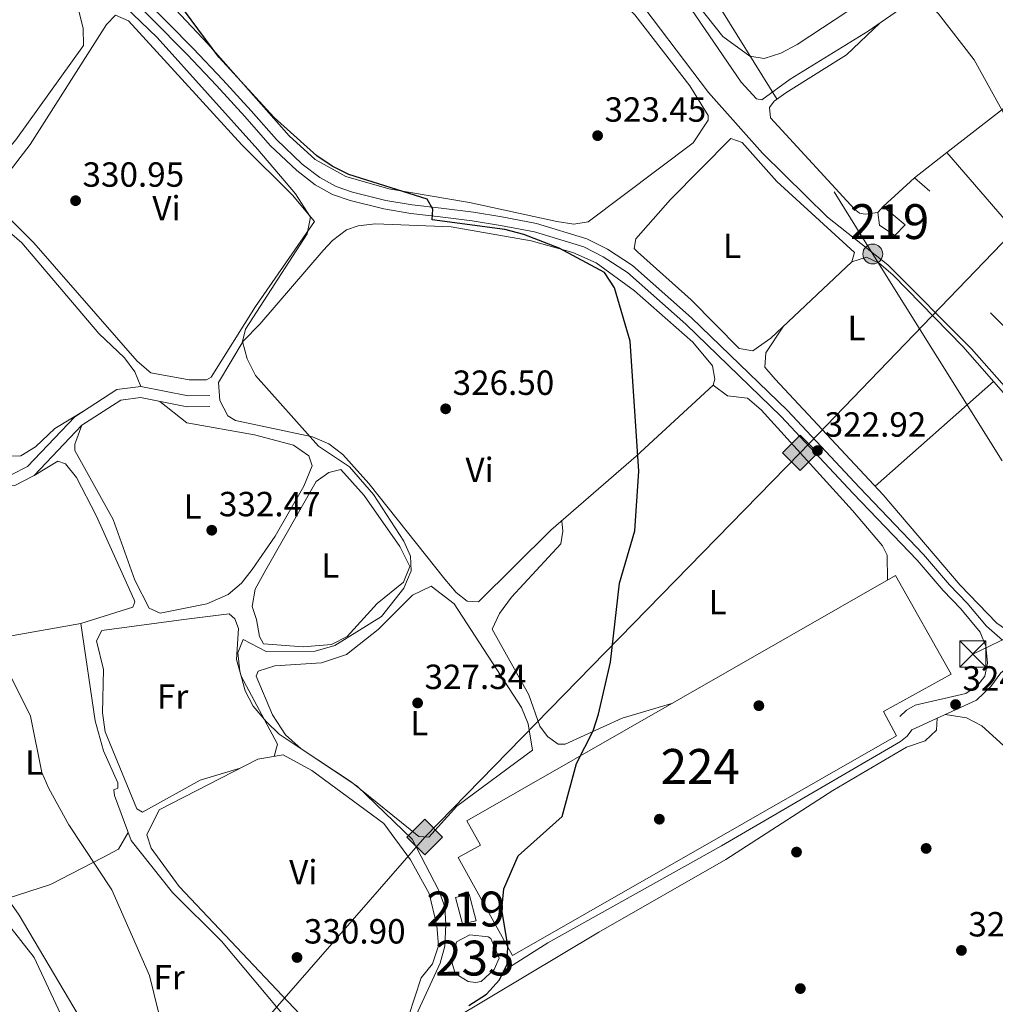
# Model space of a CAD drawing. Extents: x 580668 to 587589, y 692094 to 696803.
# Drawn here: x 585160 to 585440, y 693291 to 693573 of the extents above; entities that cross this region are included whole.
import ezdxf
from ezdxf.enums import TextEntityAlignment as Align

# ---------------------------------------------------------------- set-up
doc = ezdxf.new("R2010")
doc.units = 0
doc.header["$MEASUREMENT"] = 0
doc.linetypes.add('DGN Style 3', pattern=[108.812382, 77.72313, -31.089252])
doc.linetypes.add('DGN Style 7', pattern=[155.44626, 69.950817, -31.089252, 23.316939, -31.089252])
for name, color, linetype in [('Nivel 15', 7, 'Continuous'), ('Nivel 16', 7, 'Continuous'), ('Nivel 17', 7, 'Continuous'), ('Nivel 21', 7, 'Continuous'), ('Nivel 32', 7, 'Continuous'), ('Nivel 34', 7, 'Continuous'), ('Nivel 36', 7, 'Continuous'), ('Nivel 37', 7, 'Continuous'), ('Nivel 4', 7, 'Continuous'), ('Nivel 41', 7, 'Continuous'), ('Nivel 48', 7, 'Continuous'), ('Nivel 5', 7, 'Continuous'), ('Nivel 52', 7, 'Continuous'), ('Nivel 7', 7, 'Continuous')]:
    doc.layers.add(name, color=color, linetype=linetype)
doc.styles.add('Style-arial', font='arial.shx', dxfattribs={"bigfont": 'arialbig.shx'})
doc.styles.add('Style-arialn', font='arialn.shx', dxfattribs={"bigfont": 'arialnbig.shx'})

# ---------------------------------------------------------------- blocks, each defined once
blk = doc.blocks.new('5GASO')
at = {"layer": 'Nivel 34', "linetype": 'Continuous', "lineweight": 0}
for color, points in [(252, [(0, -5.090000000083819), (-5.089999999850988, 0), (0, 5.089999999850988), (0.2350000001024455, 2.5), (0.2340000001713634, 2.5), (-0.3159999998752028, 2.424999999813735), (-0.7859999998472631, 2.214999999850988), (-1.175999999977648, 1.854999999981374), (-1.480999999912456, 1.349999999860302), (-1.68099999986589, 0.7149999998509884), (-1.74599999981001, -0.0400000000372529), (-1.68099999986589, -0.7800000000279397), (-1.480999999912456, -1.420000000158325), (-1.165999999968335, -1.935000000055879), (-0.7559999998193234, -2.300000000046566), (-0.2659999998286366, -2.520000000018626), (0.2939999999944121, -2.595000000204891), (0.2950000001583248, -2.595000000204891)]), (252, [(0, -5.090000000083819), (0.2950000001583248, -2.595000000204891), (0.2939999999944121, -2.595000000204891), (0.7840000002179295, -2.540000000037253), (1.274000000208616, -2.370000000111759), (1.704000000143424, -2.120000000111759), (2.024000000208616, -1.830000000074506), (2.024000000208616, 0.1399999998975545), (0.2340000001713634, 0.1399999998975545), (0.2340000001713634, -0.7100000001955777), (1.269000000087544, -0.7100000001955777), (1.269000000087544, -1.330000000074506), (1.039000000106171, -1.5), (0.7790000000968575, -1.635000000009313), (0.5090000000782311, -1.720000000204891), (0.2490000000689179, -1.745000000111759), (-0.01099999994039536, -1.720000000204891), (-0.2409999999217689, -1.645000000018626), (-0.4459999999962747, -1.520000000018626), (-0.6209999998100102, -1.345000000204891), (-0.7859999998472631, -1.090000000083819), (-0.9009999998379499, -0.7750000001396984), (-0.9709999999031425, -0.4100000001490116), (-0.9909999999217689, 0.009999999776482582), (-0.9709999999031425, 0.3949999997857958), (-0.9109999998472631, 0.7299999999813735), (-0.8059999998658895, 1.014999999897555), (-0.6559999999590218, 1.244999999878928), (-0.4759999997913837, 1.419999999925494), (-0.2659999998286366, 1.549999999813735), (-0.0359999998472631, 1.625), (0.2240000001620501, 1.649999999906868), (0.549000000115484, 1.59499999997206), (0.8290000001434237, 1.429999999934807), (1.043999999994412, 1.164999999804422), (1.174000000115484, 0.7999999998137355), (1.929000000003725, 0.9899999999906868), (1.84900000016205, 1.339999999850988), (1.729000000050291, 1.644999999785796), (1.574000000022352, 1.899999999906868), (1.37900000018999, 2.114999999990687), (1.144000000087544, 2.284999999916181), (0.8790000001899898, 2.404999999795109), (0.5740000000223517, 2.474999999860302), (0.2340000001713634, 2.5), (0.2350000001024455, 2.5), (0, 5.089999999850988), (5.090000000083819, 0)]), (7, [(0.2950000001583248, -2.595000000204891), (-0.2649999998975545, -2.520000000018626), (-0.7549999998882413, -2.300000000046566), (-1.164999999804422, -1.935000000055879), (-1.479999999981374, -1.420000000158325), (-1.679999999934807, -0.7800000000279397), (-1.744999999878928, -0.0400000000372529), (-1.679999999934807, 0.7149999998509884), (-1.479999999981374, 1.349999999860302), (-1.174999999813735, 1.854999999981374), (-0.784999999916181, 2.214999999850988), (-0.3149999999441206, 2.424999999813735), (0.2350000001024455, 2.5), (0.5750000001862645, 2.474999999860302), (0.8800000001210719, 2.404999999795109), (1.145000000018626, 2.284999999916181), (1.380000000121072, 2.114999999990687), (1.575000000186265, 1.899999999906868), (1.730000000214204, 1.644999999785796), (1.850000000093132, 1.339999999850988), (1.930000000167638, 0.9899999999906868), (1.175000000046566, 0.7999999998137355), (1.045000000158325, 1.164999999804422), (0.8300000000745058, 1.429999999934807), (0.5500000000465661, 1.59499999997206), (0.2250000000931323, 1.649999999906868), (-0.03499999991618097, 1.625), (-0.2649999998975545, 1.549999999813735), (-0.4749999998603016, 1.419999999925494), (-0.654999999795109, 1.244999999878928), (-0.8049999999348074, 1.014999999897555), (-0.909999999916181, 0.7299999999813735), (-0.9699999999720603, 0.3949999997857958), (-0.9899999999906868, 0.009999999776482582), (-0.9699999999720603, -0.4100000001490116), (-0.8999999999068677, -0.7750000001396984), (-0.784999999916181, -1.090000000083819), (-0.6199999998789281, -1.345000000204891), (-0.4449999998323619, -1.520000000018626), (-0.2399999999906868, -1.645000000018626), (-0.01000000000931323, -1.720000000204891), (0.25, -1.745000000111759), (0.5100000000093132, -1.720000000204891), (0.7800000000279397, -1.635000000009313), (1.040000000037253, -1.5), (1.270000000018626, -1.330000000074506), (1.270000000018626, -0.7100000001955777), (0.2350000001024455, -0.7100000001955777), (0.2350000001024455, 0.1399999998975545), (2.025000000139698, 0.1399999998975545), (2.025000000139698, -1.830000000074506), (1.705000000074506, -2.120000000111759), (1.275000000139698, -2.370000000111759), (0.7850000001490116, -2.540000000037253)])]:
    blk.add_hatch(color=color, dxfattribs=at).paths.add_polyline_path(points)
at = {"layer": 'Nivel 34', "color": 7, "linetype": 'Continuous', "lineweight": 0}
blk.add_3dface([(0, -5.090000000083819), (5.090000000083819, 0), (0, 5.089999999850988), (-5.089999999850988, 0)], dxfattribs=at)
blk = doc.blocks.new('5TME')
at = {"layer": 'Nivel 32', "color": 7, "linetype": 'Continuous', "lineweight": 0}
for p, q in [((-3.75, 3.75), (3.75, -3.75)), ((3.722999999998137, 3.77599999983795), (-3.716000000014901, -3.783999999985099))]:
    blk.add_line(p, q, dxfattribs=at)
at = {"layer": 'Nivel 32', "color": 7, "linetype": 'Continuous', "lineweight": 0, "flags": 128}
blk.add_lwpolyline([(-3.75, -3.75), (3.75, -3.75), (3.75, 3.75), (-3.75, 3.75), (-3.716000000014901, -3.783999999985099)], dxfattribs=at)
blk = doc.blocks.new('5PELE_1')
at = {"layer": 'Nivel 32', "linetype": 'Continuous', "lineweight": 0}
h = blk.add_hatch(color=9, dxfattribs=at)
edge = h.paths.add_edge_path()
edge.add_ellipse((-0.0002000001259148121, 0), major_axis=(2.849999760711437, -4.920497445604078e-08), ratio=0.9999994490070767, start_angle=0, end_angle=360)
at = {"layer": 'Nivel 32', "color": 8, "linetype": 'Continuous', "lineweight": 0}
blk.add_ellipse((-0.0002000001259148121, 0, -0.000156597953889559), major_axis=(2.849999760711437, 0), ratio=0.9999994490070767, dxfattribs=at)
blk = doc.blocks.new('5PATER_5')
at = {"layer": 'Nivel 7', "linetype": 'Continuous', "lineweight": 0}
h = blk.add_hatch(color=53, dxfattribs=at)
edge = h.paths.add_edge_path()
edge.add_ellipse((0, 0), major_axis=(-1.095731442945027, -1.110710700472634), ratio=0.9994222409660319, start_angle=0, end_angle=360)
blk = doc.blocks.new('5PERFI_2')
at = {"layer": 'Nivel 17', "linetype": 'Continuous', "lineweight": 0}
h = blk.add_hatch(color=7, dxfattribs=at)
edge = h.paths.add_edge_path()
edge.add_arc((0, 0), 1.55999999938624, 315.0000000018422, 675.0000000018422)

msp = doc.modelspace()

# ---------------------------------------------------------------- linework, layer by layer
at = {"layer": 'Nivel 15', "color": 1, "linetype": 'Continuous', "lineweight": 13, "elevation": 328.16, "flags": 128}
msp.add_lwpolyline([(585288.8600000001, 693322.5549999999), (585290.854, 693314.8300000001), (585286.902, 693314.044), (585284.895, 693321.565), (585288.8600000001, 693322.5549999999)], dxfattribs=at)
at = {"layer": 'Nivel 15', "color": 1, "linetype": 'Continuous', "lineweight": 13}
msp.add_polyline3d([(585413.7990000001, 693514.53, 318.815), (585407.5549999999, 693519.7930000001, 318.684), (585406.017, 693518.0349999999, 318.684), (585406.467, 693514.388, 318.815), (585410.8319999999, 693511.4280000001, 318.684), (585413.7990000001, 693514.53, 318.815)], dxfattribs=at)
at = {"layer": 'Nivel 15', "color": 7, "linetype": 'Continuous', "lineweight": 0}
msp.add_polyline3d([(585301.2450000001, 693304.949, 328.57), (585285.6980000001, 693333.023, 327.544), (585292.077, 693336.538, 328.365), (585288.1910000001, 693343.557, 327.955), (585411.058, 693413.9340000001, 328.16), (585427.0020000001, 693385.6300000001, 327.75), (585407.646, 693374.8940000001, 327.955), (585411.328, 693367.888, 328.57), (585301.2450000001, 693304.949, 328.57)], dxfattribs=at)
at = {"layer": 'Nivel 15', "color": 126, "linetype": 'Continuous', "lineweight": 0}
msp.add_polyline3d([(585295.071, 693309.8470000001, 325.698), (585297.395, 693304.156, 325.904), (585295.966, 693300.956, 325.904), (585292.2609999999, 693297.483, 325.904), (585290.598, 693297.1740000001, 325.904), (585288.5630000001, 693297.503, 326.109), (585284.798, 693299.788, 325.904), (585283.95, 693302.717, 325.904), (585285.1440000001, 693308.8090000001, 325.904), (585286.844, 693309.733, 325.493), (585288.966, 693310.8360000001, 325.493), (585294.277, 693310.3060000001, 325.698), (585295.071, 693309.8470000001, 325.698)], dxfattribs=at)
at = {"layer": 'Nivel 16', "color": 1, "linetype": 'Continuous', "lineweight": 13, "extrusion": (0.01428373959927289, 0.01651475230554901, 0.9997615904501165), "elevation": 20133.72569791024, "flags": 128}
msp.add_lwpolyline([(10908.93527125299, -907274.731553094), (10907.4922427492, -907286.776497873), (10901.67877407721, -907286.776497873)], dxfattribs=at)
at = {"layer": 'Nivel 21', "color": 7, "linetype": 'Continuous', "lineweight": 0}
for points in [[(585187.3999999999, 693584.1810000001, 327.75), (585207.913, 693563.406, 327.75), (585216.409, 693554.462, 326.724), (585224.4950000001, 693545.5430000001, 326.724), (585231.7990000001, 693537.288, 326.109), (585239.371, 693530.044, 325.493), (585244.6740000001, 693526.0220000001, 325.083), (585249.642, 693523.2520000001, 325.083), (585254.673, 693521.507, 324.878), (585264.3870000001, 693519.064, 324.673), (585272.1170000001, 693517.77, 324.468), (585280.486, 693516.848, 324.673), (585289.6610000001, 693515.6710000001, 324.058), (585297.8, 693514.352, 324.058), (585307.5519999999, 693512.523, 323.442), (585321.6710000001, 693508.1680000001, 323.237), (585327.253, 693505.361, 323.237), (585334.169, 693500.8289999999, 323.237), (585350.9369999999, 693486.0360000001, 322.827), (585378.291, 693459.5009999999, 322.417), (585398.935, 693437.486, 322.417), (585417.284, 693418.2820000001, 321.186), (585424.7679999999, 693409.605, 320.981), (585429.791, 693404.3659999999, 321.186), (585435.3400000001, 693397.6570000001, 321.391), (585435.3489999999, 693397.648, 321.344)], [(585040.166, 693478.7890000001, 343.54), (585067.004, 693464.7820000001, 341.965), (585071.206, 693464.1270000001, 342.096), (585075.287, 693464.419, 341.965), (585096.3800000001, 693473.814, 340.258), (585099.1399999999, 693474.2209999999, 339.996), (585102.544, 693472.8500000001, 339.733), (585132.3929999999, 693458.0090000001, 337.507), (585144.0390000001, 693444.696, 336.189), (585148.6969999999, 693441.3859999999, 335.978), (585153.3630000001, 693439.5020000001, 335.795), (585158.548, 693439.76, 335.532), (585164.0490000001, 693442.6359999999, 335.156), (585177.783, 693457.003, 333.301), (585188.888, 693464.206, 332.714), (585194.538, 693464.952, 332.549), (585207.9510000001, 693462.2620000001, 331.875), (585214.4650000001, 693462.351, 331.2)], [(585415.791, 693369.6159999999, 325.023), (585434.304, 693378.1640000001, 324.366), (585438.439, 693382.1200000001, 323.054), (585441.3090000001, 693386.048, 322.66), (585443.959, 693388.0959999999, 322.004), (585446.6499999999, 693388.392, 321.198), (585459.2790000001, 693379.139, 320.161), (585475.726, 693365.8049999999, 319.34), (585491.342, 693352.3160000001, 318.725), (585512.006, 693333.9979999999, 318.725), (585522.3060000001, 693324.328, 318.52), (585530.158, 693318.3, 318.52), (585538.1510000001, 693311.236, 318.315), (585544.1100000001, 693304.5009999999, 318.109), (585551.085, 693294.212, 317.699), (585568.55, 693267.253, 317.904), (585584.121, 693239.588, 317.289), (585589.533, 693230.6270000001, 317.494), (585596.426, 693221.273, 317.569)]]:
    msp.add_polyline3d(points, dxfattribs=at)
at = {"layer": 'Nivel 21', "color": 7, "linetype": 'DGN Style 3', "lineweight": 0}
for points in [[(585189.1130000001, 693585.959, 327.75), (585209.686, 693565.1229999999, 327.75), (585218.2180000001, 693556.1410000001, 326.724), (585226.334, 693547.19, 326.724), (585233.5800000001, 693539.0009999999, 326.109), (585240.9750000001, 693531.925, 325.493), (585246.027, 693528.0930000001, 325.083), (585250.655, 693525.513, 325.083), (585255.379, 693523.875, 324.878), (585264.892, 693521.4820000001, 324.673), (585272.456, 693520.216, 324.468), (585280.7779999999, 693519.2990000001, 324.673), (585290.0149999999, 693518.1140000001, 324.058), (585298.2250000001, 693516.784, 324.058), (585308.145, 693514.923, 323.442), (585322.595, 693510.466, 323.237), (585328.4880000001, 693507.503, 323.237), (585335.669, 693502.797, 323.237), (585352.6140000001, 693487.848, 322.827), (585380.0519999999, 693461.2320000001, 322.417), (585400.7280000001, 693439.183, 322.417), (585419.112, 693419.942, 321.186), (585426.595, 693411.2660000001, 320.981), (585431.635, 693406.0090000001, 321.186), (585437.1100000001, 693399.389, 321.391), (585441.746, 693395.381, 322.097)], [(585447.111, 693480.2490000001, 316.452), (585438.2660000001, 693489.2990000001, 316.452)], [(585047.5179999999, 693478.514, 343.408), (585068.004, 693467.8219999999, 341.965), (585071.3389999999, 693467.3019999999, 342.096), (585074.5090000001, 693467.5290000001, 341.965), (585095.4909999999, 693476.8740000001, 340.258), (585099.5260000001, 693477.47, 339.996), (585103.8389999999, 693475.733, 339.733), (585134.358, 693460.558, 337.507), (585146.1710000001, 693447.0549999999, 336.189), (585150.2239999999, 693444.175, 335.978), (585153.9010000001, 693442.69, 335.795), (585157.7, 693442.879, 335.532), (585162.1259999999, 693445.193, 335.156), (585175.756, 693459.452, 333.301), (585187.7690000001, 693467.243, 332.714), (585194.645, 693468.1510000001, 332.549), (585208.244, 693465.4240000001, 331.875), (585214.423, 693465.5079999999, 331.2)], [(585435.3489999999, 693397.648, 321.344), (585436.935, 693393.6799999999, 321.478), (585437.4680000001, 693388.767, 322.3), (585436.7250000001, 693385.0660000001, 322.529), (585434.672, 693382.456, 323.316), (585431.2620000001, 693380.034, 324.235), (585416.75, 693376.7110000001, 325.023), (585414.244, 693375.2860000001, 325.023), (585412.3459999999, 693373.5079999999, 325.023)], [(585298.565, 693300.3910000001, 325.679), (585311.388, 693308.5519999999, 325.113), (585361.1300000001, 693336.4110000001, 324.76), (585412.54, 693366.342, 324.76), (585414.4180000001, 693367.8060000001, 324.76), (585415.791, 693369.6159999999, 325.023)]]:
    msp.add_polyline3d(points, dxfattribs=at)
at = {"layer": 'Nivel 32', "color": 6, "linetype": 'DGN Style 7', "lineweight": 0, "extrusion": (0.03988589821636716, 0.01927014586741173, 0.9990184065379988), "elevation": 37034.35122091409, "flags": 128}
msp.add_lwpolyline([(369667.4134473181, -827985.0129978224), (369667.413447318, -827948.2384908237)], dxfattribs=at)
at = {"layer": 'Nivel 32', "color": 6, "linetype": 'DGN Style 7', "lineweight": 0}
msp.add_polyline3d([(585139.8899999999, 693932.7579999999, 313.678), (585201.567, 693833.642, 314.864), (585258.4439999999, 693742.054, 313.418), (585404.5530000001, 693506.1300000001, 320.027), (585466.341, 693407.371, 320.754)], dxfattribs=at)
at = {"layer": 'Nivel 34', "color": 7, "linetype": 'Continuous', "lineweight": 13}
msp.add_polyline3d([(585003.067, 692144.577, 404.867), (584953.0449999999, 692525.781, 400.514), (584896.24, 692699.459, 386.343), (584914.288, 692837.2930000001, 379.081), (585046.0959999999, 693022.9880000001, 346.056), (585100.1130000001, 693136.405, 341.201), (585136.875, 693179.223, 338.715), (585276.065, 693338.915, 328.372), (585383.7139999999, 693449.084, 324.619), (585572.2010000001, 693644.923, 306.993), (585722.854, 693884.642, 307.317), (585833.02, 693942.865, 308.514), (585845.6070000001, 694027.781, 310.224), (585842.01, 694212.6529999999, 312.97), (585839.9680000001, 694258.773, 313.696), (586105.091, 694471.6370000001, 339.598)], dxfattribs=at)
at = {"layer": 'Nivel 36', "color": 92, "linetype": 'Continuous', "lineweight": 0, "extrusion": (0.004354483791030068, 0.003837843607186097, 0.999983154571796), "elevation": 5531.324686228828, "flags": 128}
msp.add_lwpolyline([(585398.2395261512, 693423.4673919443), (585432.2323491126, 693453.4266125804)], dxfattribs=at)
at = {"layer": 'Nivel 36', "color": 92, "linetype": 'Continuous', "lineweight": 0}
for points in [[(585427.3049999999, 693685.2010000001, 314.473), (585450.932, 693705.473, 314.473), (585453.4480000001, 693705.3200000001, 314.473), (585460.158, 693691.5959999999, 314.473), (585465.5149999999, 693683.135, 314.473), (585512.557, 693642.2860000001, 314.473), (585513.425, 693639.96, 314.473), (585512.5959999999, 693637.402, 314.473), (585508.311, 693634.1939999999, 314.541), (585487.6270000001, 693626.108, 315.048), (585470.798, 693616.936, 315.165), (585403.1840000001, 693570.014, 315.261), (585380.8829999999, 693556.31, 315.261), (585372.7790000001, 693550.408, 315.13), (585371.196, 693550.673, 315.13), (585366.7720000001, 693555.4040000001, 315.13), (585348.622, 693582.1000000001, 314.867), (585332.6159999999, 693601.1740000001, 314.867), (585331.906, 693603.3219999999, 314.867), (585333.0430000001, 693606.788, 314.867), (585348.3700000001, 693623.443, 314.736), (585427.3049999999, 693685.2010000001, 314.473)], [(585259.0590000001, 693655.73, 324.383), (585280.1140000001, 693634.7779999999, 323.316), (585303.0149999999, 693608.8559999999, 323.201), (585336.283, 693574.7339999999, 322.676), (585352.0860000001, 693554.4099999999, 322.676), (585357.352, 693545.882, 322.807), (585357.3729999999, 693544.513, 322.807), (585353.085, 693538.041, 323.07), (585322.977, 693515.365, 323.595), (585318.8319999999, 693514.672, 323.464), (585313.9099999999, 693515.4739999999, 323.464), (585288.912, 693520.9180000001, 323.464), (585265.7790000001, 693524.862, 323.631), (585253.4880000001, 693528.342, 323.726), (585244.6910000001, 693533.237, 323.793), (585237.2309999999, 693539.997, 323.855), (585213.8940000001, 693566.4180000001, 323.988), (585179.8559999999, 693602.7, 323.857), (585180.737, 693605.0660000001, 323.857), (585184.6880000001, 693609.4550000001, 323.767), (585203.52, 693625.746, 323.767), (585246.1259999999, 693666.2, 323.767), (585248.825, 693665.6140000001, 323.767), (585259.0590000001, 693655.73, 323.636)], [(585613.5449999999, 693425.7849999999, 312.762), (585584.8859999999, 693478.6969999999, 311.995), (585578.716, 693492.331, 312.084), (585572.317, 693510.4720000001, 313.404), (585552.4610000001, 693546.061, 313.404), (585543.652, 693574.3630000001, 313.574), (585541.0889999999, 693578.635, 313.666), (585522.8400000001, 693600.2650000001, 313.929), (585520.179, 693601.48, 313.929), (585512.784, 693600.9850000001, 313.929), (585504.788, 693596.763, 313.929), (585425.7590000001, 693535.2820000001, 315.242)], [(585070.47, 693586.389, 334.086), (585095.6950000001, 693569.8770000001, 334.086), (585101.087, 693564.5730000001, 334.071), (585109.925, 693553.679, 333.955), (585124.9820000001, 693540.56, 333.729), (585135.4210000001, 693533.135, 333.692), (585139.817, 693530.7180000001, 333.692), (585144.5090000001, 693529.051, 333.692), (585148.629, 693529.325, 333.561), (585152.328, 693531.3090000001, 333.692), (585158.8160000001, 693538.923, 333.563), (585178.219, 693565.9210000001, 333.561), (585178.112, 693570.9110000001, 333.553), (585175.577, 693581.233, 333.823)], [(585156.192, 693517.23, 331.46), (585155.558, 693522.19, 331.46), (585155.933, 693528.504, 331.591), (585162.9040000001, 693537.547, 331.46), (585184.787, 693571.983, 331.46), (585187.3700000001, 693574.666, 331.46), (585191.166, 693573.0660000001, 331.46), (585223.6030000001, 693537.4169999999, 331.197), (585238.183, 693523.0020000001, 331.098), (585244.459, 693515.416, 331.066), (585227.5079999999, 693491.0959999999, 331.197), (585214.8090000001, 693470.797, 331.06), (585213.493, 693470.067, 331.066), (585208.4909999999, 693470.0930000001, 331.182), (585197.5190000001, 693472.095, 331.066), (585193.6200000001, 693475.3870000001, 331.13), (585164.0249999999, 693509.3870000001, 331.46), (585156.192, 693517.23, 331.46)], [(585406.6240000001, 693572.4010000001, 315.107), (585397.0190000001, 693563.307, 315.5), (585379.6599999999, 693552.3900000001, 315.854), (585376.318, 693549.9469999999, 315.894), (585374.9450000001, 693548.1370000001, 315.894), (585375.185, 693545.1769999999, 315.894), (585399.2849999999, 693519.04, 316.025), (585400.7649999999, 693517.837, 316.025), (585402.325, 693517.5320000001, 316.025), (585406.017, 693518.0349999999, 316.025)], [(585336.642, 693510.4880000001, 320.619), (585346.5279999999, 693521.7890000001, 320.538), (585363.858, 693539.2320000001, 320.356), (585367.05, 693538.0900000001, 320.356), (585377.0819999999, 693526.9369999999, 320.356), (585399.318, 693506.5549999999, 320.225), (585398.523, 693503.868, 320.225), (585375.3049999999, 693482.034, 320.488), (585370.135, 693478.351, 320.75), (585366.283, 693479.0079999999, 320.75), (585352.479, 693492.9610000001, 320.872), (585337.05, 693506.79, 321.021), (585336.1540000001, 693507.6769999999, 321.013), (585336.642, 693510.4880000001, 320.619)], [(585488.04, 693450.781, 316.293), (585490.2139999999, 693455.382, 316.293), (585490.6610000001, 693459.2479999999, 316.293), (585469.183, 693490.0190000001, 315.899), (585450.135, 693507.0930000001, 315.579), (585425.7590000001, 693535.2820000001, 315.242), (585416.524, 693527.9569999999, 315.242)], [(585178.713, 693461.369, 332.772), (585169.9750000001, 693456.115, 332.903), (585164.4990000001, 693450.8740000001, 332.903), (585160.22, 693448.2479999999, 332.903), (585154.3630000001, 693448.075, 332.903), (585149.747, 693450.5120000001, 332.903), (585140.3589999999, 693460.449, 333.034), (585132.6969999999, 693466.898, 333.034), (585103.9010000001, 693485.402, 333.034), (585104.01, 693487.1840000001, 333.034), (585105.868, 693491.8230000001, 333.034), (585112.2069999999, 693504.254, 332.903), (585121.1340000001, 693519.49, 332.903), (585126.8929999999, 693527.6610000001, 332.772), (585130.611, 693529.959, 332.64), (585134.365, 693529.4140000001, 332.64), (585138.842, 693527.179, 332.64), (585146.156, 693521.736, 332.904), (585160.5900000001, 693509.3330000001, 332.731), (585182.6329999999, 693483.315, 332.51), (585190.0160000001, 693476.325, 332.51), (585192.912, 693472.337, 332.51), (585194.645, 693468.1510000001, 332.51)], [(585228.7720000001, 693485.9680000001, 329.095), (585246.9199999999, 693507.1640000001, 327.932), (585249.602, 693510.0519999999, 327.782), (585253.658, 693513.0460000001, 327.563), (585257.0120000001, 693514.229, 327.389), (585261.9720000001, 693514.8200000001, 326.991), (585283.6669999999, 693513.8900000001, 326.158), (585306.6259999999, 693509.909, 325.415), (585318.5549999999, 693506.584, 325.22), (585325.2790000001, 693503.6410000001, 325.157), (585336.257, 693495.6059999999, 325.157), (585352.923, 693480.8049999999, 324.763), (585358.612, 693474.04, 324.763), (585359.22, 693470.2150000001, 324.763), (585358.8030000001, 693468.557, 324.763), (585336.7239999999, 693448.1270000001, 324.763), (585312.256, 693426.8859999999, 325.754), (585291.4580000001, 693406.3859999999, 326.732), (585288.209, 693406.585, 326.864), (585285.1000000001, 693409.0889999999, 326.995), (585281.858, 693412.905, 327.177), (585260.0889999999, 693440.298, 328.463), (585252.585, 693448.6359999999, 328.833), (585248.5419999999, 693451.652, 329.178), (585243.9340000001, 693453.6769999999, 329.626), (585221.828, 693458.405, 331.196), (585219.5930000001, 693459.699, 331.327), (585217.2760000001, 693464.132, 331.328), (585216.942, 693469.307, 331.234), (585224.0560000001, 693481.1000000001, 330.145), (585228.7720000001, 693485.9680000001, 329.095)], [(585398.523, 693503.868, 320.356), (585402.7069999999, 693505.19, 320.224), (585406.3910000001, 693503.4920000001, 320.224), (585410.3300000001, 693500.1540000001, 320.224), (585430.368, 693479.595, 320.224), (585448.1410000001, 693459.3289999999, 320.224), (585477.601, 693422.233, 320.224), (585478.5220000001, 693420.0719999999, 320.224), (585478.746, 693418.5860000001, 320.224), (585477.96, 693414.3200000001, 320.224), (585475.9539999999, 693411.4480000001, 320.224)], [(585454.557, 693399.1200000001, 320.224), (585447.5290000001, 693397.76, 320.224), (585442.5860000001, 693398.534, 320.307), (585440.104, 693400.213, 320.355), (585429.612, 693411.145, 320.34), (585407.523, 693437.0819999999, 320.727), (585376.5789999999, 693470.2849999999, 320.88), (585373.575, 693473.716, 320.88), (585373.929, 693477.798, 320.88), (585378.962, 693485.473, 320.88)], [(585358.8030000001, 693468.557, 324.107), (585362.9269999999, 693465.4639999999, 324.369), (585368.673, 693464.797, 324.369), (585372.5349999999, 693461.4210000001, 324.414), (585398.689, 693432.558, 324.894), (585407.331, 693422.456, 325.025), (585408.638, 693419.746, 325.025), (585408.797, 693412.639, 325.025)], [(585177.783, 693457.003, 333.294), (585176.0490000001, 693452.315, 333.135), (585175.7660000001, 693451.5490000001, 333.129), (585175.7620000001, 693449.7609999999, 333.129), (585186.7209999999, 693430.033, 333.129), (585192.9839999999, 693412.587, 333.459), (585197.0179999999, 693404.5549999999, 333.295), (585200.1910000001, 693403.0989999999, 333.295), (585213.639, 693405.75, 333.247), (585219.665, 693408.432, 333.131), (585223.5, 693411.756, 333.042), (585226.6340000001, 693415.615, 332.971), (585233.1640000001, 693425.1669999999, 332.966), (585241.4480000001, 693439.507, 332.966), (585243.804, 693445.361, 332.966), (585242.824, 693448.2609999999, 332.966), (585238.442, 693451.352, 332.966), (585227.3030000001, 693454.2609999999, 332.966), (585207.8470000001, 693457.7520000001, 332.966), (585200.0689999999, 693463.842, 332.966)], [(585164.0490000001, 693442.6359999999, 336.574), (585170.8230000001, 693446.746, 335.589), (585173.0900000001, 693445.976, 335.589), (585176.24, 693442.024, 335.464), (585181.896, 693431.159, 335.334), (585192.7820000001, 693406.977, 335.261), (585192.976, 693406.3589999999, 335.261), (585192.3559999999, 693404.8189999999, 335.261), (585177.4979999999, 693400.172, 335.261)], [(585227.8570000001, 693401.304, 331.654), (585226.6140000001, 693405.0619999999, 331.654), (585227.496, 693409.9750000001, 331.654), (585230.5160000001, 693415.5279999999, 331.654), (585244.898, 693440.875, 331.49), (585248.53, 693443.494, 331.49), (585252.0530000001, 693444.331, 331.162), (585258.685, 693436.8770000001, 331.162), (585268.932, 693422.233, 331.255), (585271.817, 693416.5050000001, 331.49), (585269.963, 693411.9890000001, 331.654), (585262.4380000001, 693405.925, 331.654), (585253.8640000001, 693396.4539999999, 331.49), (585249.348, 693394.112, 331.139), (585241.2280000001, 693393.4450000001, 331.319), (585229.8030000001, 693394.317, 331.49), (585228.716, 693396.412, 331.49), (585227.8570000001, 693401.304, 331.654)], [(585347.1740000001, 693377.342, 325.943), (585332.703, 693372.9639999999, 325.811), (585316.331, 693365.5889999999, 325.68), (585314.3640000001, 693365.561, 325.68), (585311.237, 693367.7520000001, 325.68), (585309.1030000001, 693370.723, 325.811), (585305.966, 693379.6470000001, 325.68), (585295.4380000001, 693398.4909999999, 325.68), (585297.5419999999, 693402.9950000001, 325.68), (585300.9180000001, 693407.71, 325.585), (585315.1259999999, 693422.9780000001, 325.168), (585315.673, 693426.6100000001, 325.155), (585315.402, 693429.6170000001, 324.892)], [(585228.317, 693386.4410000001, 328.208), (585233.0660000001, 693388.0079999999, 328.082), (585246.459, 693388.9099999999, 328.044), (585253.655, 693391.311, 328.044), (585262.7180000001, 693398.4380000001, 328.044), (585272.5760000001, 693408.2520000001, 328.208), (585277.8910000001, 693410.8729999999, 328.208), (585284.5279999999, 693405.8389999999, 328.208), (585303.8559999999, 693376.041, 328.208), (585305.7250000001, 693371.4210000001, 328.208), (585307.004, 693363.854, 328.208), (585285.2919999999, 693347.7150000001, 328.208), (585277.28, 693338.8400000001, 328.372), (585274.345, 693339.02, 328.372), (585255.01, 693354.7860000001, 328.523), (585240.6740000001, 693364.1769999999, 328.687), (585236.1259999999, 693368.23, 328.766), (585232.396, 693373.987, 328.864), (585227.7320000001, 693385.0360000001, 328.329), (585228.317, 693386.4410000001, 328.208)], [(585257.929, 693261.4299999999, 331.827), (585237.023, 693286.0630000001, 331.991), (585217.8030000001, 693309.0160000001, 333.96), (585203.719, 693323.0279999999, 334.124), (585191.899, 693337.953, 334.124), (585187.104, 693350.8300000001, 334.432), (585186.8940000001, 693352.463, 334.452), (585188.0789999999, 693352.916, 334.452), (585188.0700000001, 693354.4950000001, 334.452), (585183.997, 693363.6400000001, 334.73), (585181.6100000001, 693372.2080000001, 334.741), (585177.4979999999, 693400.172, 334.452), (585134.247, 693392.5390000001, 335.211), (585131.419, 693391.6229999999, 335.272), (585129.8360000001, 693389.8260000001, 335.436), (585129.8530000001, 693386.6680000001, 335.272), (585133.4639999999, 693372.0970000001, 335.7), (585152.4010000001, 693326.899, 336.421), (585159.7590000001, 693316.4539999999, 336.421), (585179.7930000001, 693282.72, 336.749), (585192.3970000001, 693257.565, 336.309), (585216.2509999999, 693218.3360000001, 332.963), (585218.9990000001, 693209.006, 333.303)], [(585223.1669999999, 693358.6400000001, 331.491), (585211.6429999999, 693355.2209999999, 332.092), (585195.146, 693346.041, 332.967), (585193.52, 693346.9820000001, 332.967), (585184.4439999999, 693369.0619999999, 332.967), (585183.629, 693374.52, 332.967), (585183.9650000001, 693386.915, 332.803), (585181.942, 693395.1400000001, 332.803), (585183.4739999999, 693398.1229999999, 333.296), (585206.9880000001, 693401.2660000001, 331.343), (585219.962, 693402.9439999999, 331.326), (585221.6610000001, 693401.473, 331.326), (585222.6470000001, 693398.6769999999, 331.326), (585222.1089999999, 693389.872, 331.491), (585223.3910000001, 693385.0660000001, 331.491), (585233.8829999999, 693365.585, 331.491), (585232.916, 693362.0320000001, 331.491)], [(585283.619, 693286.325, 324.821), (585325.9550000001, 693311.581, 324.496), (585362.3740000001, 693332.503, 324.496), (585393.0689999999, 693352.2949999999, 324.372), (585414.21, 693364.689, 324.496), (585419.5700000001, 693366.527, 324.405), (585422.818, 693369.5290000001, 324.496), (585423.027, 693372.9569999999, 324.759)], [(585425.301, 693374.007, 324.759), (585431.453, 693373.105, 324.759), (585435.8189999999, 693370.79, 324.667), (585445.2050000001, 693362.27, 324.627)], [(585262.219, 693266.4610000001, 331.992), (585271.392, 693287.469, 331.499), (585275.0120000001, 693298.5050000001, 331.335), (585278.308, 693302.513, 331.335), (585279.9909999999, 693307.6699999999, 331.335), (585279.5050000001, 693313.487, 331.335), (585277.3300000001, 693322.6680000001, 331.335), (585272.03, 693332.355, 331.335), (585264.3570000001, 693342.8189999999, 331.335), (585243.7139999999, 693357.9680000001, 331.335), (585235.466, 693362.47, 331.335), (585228.236, 693361.2280000001, 331.335), (585199.892, 693346.756, 331.499), (585196.3970000001, 693339.5, 331.499), (585197.6410000001, 693335.7409999999, 331.499), (585205.7010000001, 693324.7280000001, 331.335), (585259.997, 693267.2509999999, 331.335), (585262.219, 693266.4610000001, 331.992)], [(585156.341, 693321.3060000001, 336.911), (585168.757, 693325.3330000001, 335.87), (585183.7779999999, 693332.9909999999, 335.106), (585188.2239999999, 693335.4480000001, 334.646), (585191.0760000001, 693340.163, 334.613)], [(585178.514, 693273.51, 339.054), (585164.0789999999, 693304.3260000001, 339.207), (585156.442, 693314.077, 339.207), (585152.591, 693317.301, 339.207), (585150.1869999999, 693318.4569999999, 339.207), (585144.9839999999, 693319.406, 339.207), (585133.7139999999, 693318.5860000001, 339.207), (585123.8740000001, 693315.9580000001, 339.207), (585110.48, 693310.494, 339.207), (585098.2660000001, 693303.848, 339.207), (585070.1410000001, 693282.629, 339.043)]]:
    msp.add_polyline3d(points, dxfattribs=at)
at = {"layer": 'Nivel 4', "color": 30, "linetype": 'Continuous', "lineweight": 30, "elevation": 325, "flags": 128}
for points in [[(585249.4880000001, 693531.3530000001), (585245.163, 693534.301), (585232.9040000001, 693545.263), (585217.0700000001, 693562.6070000001), (585207.193, 693575.8800000001), (585194.9639999999, 693588.736), (585182.9580000001, 693598.9070000001), (585180.44, 693603.5430000001), (585180.6710000001, 693607.321), (585203.2209999999, 693626.321), (585207.2550000001, 693630.52), (585213.3, 693639.0719999999), (585214.102, 693643.8489999999), (585209.628, 693650.331), (585201.523, 693657.4539999999), (585193.7239999999, 693665.8230000001), (585172.986, 693692.4720000001), (585157.666, 693706.94), (585153.591, 693709.8400000001), (585144.1980000001, 693714.142), (585133.5190000001, 693716.2919999999)], [(585288.726, 693290.568), (585293.783, 693293.8360000001), (585297.5260000001, 693297.96), (585299.7579999999, 693302.449), (585299.889, 693307.727), (585298.146, 693318.1410000001), (585298.774, 693324.0419999999), (585302.8899999999, 693333.477), (585315.5120000001, 693344.783), (585319.628, 693359.96), (585324.3400000001, 693369.368), (585325.8759999999, 693374.1259999999), (585329.3870000001, 693389.0530000001), (585331.881, 693411.7010000001), (585336.355, 693426.7690000001), (585337.5079999999, 693443.851), (585334.9569999999, 693481.111), (585330.4539999999, 693496.429), (585327.592, 693500.8630000001), (585314.6470000001, 693507.8489999999), (585304.4639999999, 693511.7609999999), (585299.037, 693513.213), (585278.216, 693515.95), (585278.362, 693519.0430000001), (585276.8130000001, 693521.896), (585254.3389999999, 693528.925), (585249.4880000001, 693531.3530000001)]]:
    msp.add_lwpolyline(points, dxfattribs=at)
at = {"layer": 'Nivel 5', "color": 30, "linetype": 'Continuous', "lineweight": 0, "flags": 128}
for points, elevation in [([(585450.5800000001, 693531.2339999999), (585433.6140000001, 693561.791), (585423.388, 693574.9990000001), (585419.162, 693579.179), (585414.7490000001, 693581.568), (585410.5889999999, 693581.3400000001), (585400.7320000001, 693578.02), (585382.906, 693566.267), (585378.139, 693563.7139999999), (585373.3640000001, 693562.2), (585369.342, 693562.915), (585361.5120000001, 693568.506), (585345.379, 693588.986), (585336.199, 693602.389), (585335.4569999999, 693607.1740000001), (585336.76, 693611.577), (585341.773, 693620.967), (585341.5260000001, 693624.6880000001), (585339.3859999999, 693629.1710000001), (585291.783, 693683.2380000001), (585258.1170000001, 693713.994), (585239.456, 693727.368)], 315), ([(585464.112, 693443.5760000001), (585432.825, 693478.9839999999), (585408.8670000001, 693503.0549999999), (585391.6000000001, 693516.693), (585372.9310000001, 693535.058), (585357.4140000001, 693552.4809999999), (585334.3740000001, 693582.9680000001), (585319.794, 693600.598), (585310.8530000001, 693608.6340000001), (585303.6410000001, 693618.253), (585291.7309999999, 693630.229), (585269.0959999999, 693656.1370000001), (585255.9569999999, 693668.01), (585236.949, 693680.4809999999), (585220.328, 693695.196), (585171.8230000001, 693723.9880000001)], 320), ([(585267.23, 693273.953), (585280.538, 693302.747), (585281.8260000001, 693307.5800000001), (585282.162, 693313.8090000001), (585281.824, 693318.872), (585280.1130000001, 693323.571), (585272.423, 693338.277), (585256.7450000001, 693353.5109999999), (585234.3019999999, 693368.446), (585230.712, 693371.922), (585226.9029999999, 693376.44), (585224.602, 693380.8770000001), (585223.0789999999, 693386.4990000001), (585222.4950000001, 693391.7490000001), (585224.021, 693395.578), (585230.5760000001, 693392.118), (585244.6540000001, 693392.243), (585250.287, 693393.801), (585263.6799999999, 693402.119), (585270.0390000001, 693410.31), (585272.2, 693415.3030000001), (585272.0220000001, 693419.4510000001), (585270.0460000001, 693423.7949999999), (585261.425, 693437.1640000001), (585254.4539999999, 693445.088), (585245.639, 693451.057), (585227.523, 693471.254), (585225.1470000001, 693476.0959999999), (585223.811, 693481.048), (585224.719, 693484.612), (585242.3729999999, 693511.8910000001), (585243.3130000001, 693516.703), (585239.037, 693523.354), (585228.254, 693536.1529999999), (585199.3559999999, 693568.27), (585168.987, 693597.5220000001)], 330), ([(585201.0220000001, 693283.6000000001), (585197.1059999999, 693299.213), (585186.304, 693323.744), (585174.058, 693342.3910000001), (585168.277, 693352.871), (585166.2509999999, 693357.452), (585162.9890000001, 693373.5349999999), (585156.03, 693387.6229999999)], 335)]:
    msp.add_lwpolyline(points, dxfattribs=dict(at, elevation=elevation))
at = {"layer": 'Nivel 52', "color": 1, "linetype": 'Continuous', "lineweight": 13}
msp.add_polyline3d([(585413.7990000001, 693514.53, 318.815), (585407.5549999999, 693519.7930000001, 318.684), (585406.017, 693518.0349999999, 318.684), (585406.467, 693514.388, 318.815), (585410.8319999999, 693511.4280000001, 318.684)], close=True, dxfattribs=at)
at = {"layer": 'Nivel 52', "color": 7, "linetype": 'Continuous', "lineweight": 0}
msp.add_polyline3d([(585301.2450000001, 693304.949, 328.57), (585411.328, 693367.888, 328.57), (585407.646, 693374.8940000001, 327.955), (585427.0020000001, 693385.6300000001, 327.75), (585411.058, 693413.9340000001, 328.16), (585288.1910000001, 693343.557, 327.955), (585292.077, 693336.538, 328.365), (585285.6980000001, 693333.023, 327.544)], close=True, dxfattribs=at)
at = {"layer": 'Nivel 52', "color": 4, "linetype": 'Continuous', "lineweight": 0}
msp.add_polyline3d([(585295.071, 693309.8470000001, 325.698), (585294.277, 693310.3060000001, 325.698), (585288.966, 693310.8360000001, 325.493), (585286.844, 693309.733, 325.493), (585285.1440000001, 693308.8090000001, 325.904), (585283.95, 693302.717, 325.904), (585284.798, 693299.788, 325.904), (585288.5630000001, 693297.503, 326.109), (585290.598, 693297.1740000001, 325.904), (585292.2609999999, 693297.483, 325.904), (585295.966, 693300.956, 325.904), (585297.395, 693304.156, 325.904)], close=True, dxfattribs=at)
at = {"layer": 'Nivel 52', "color": 1, "linetype": 'Continuous', "lineweight": 13}
msp.add_3dface([(585288.8600000001, 693322.5549999999, 328.16), (585284.895, 693321.565, 328.16), (585286.902, 693314.044, 328.16), (585290.854, 693314.8300000001, 328.16)], dxfattribs=at)

# ---------------------------------------------------------------- block references
at = {"layer": 'Nivel 17', "color": 7, "linetype": 'Continuous', "lineweight": 0}
for p in [(585371.8859999999, 693376.578, 324.788), (585343.351, 693344.0179999999, 324.526), (585382.682, 693334.591, 324.526), (585419.8500000001, 693335.639, 324.526), (585383.781, 693295.4369999999, 324.526)]:
    msp.add_blockref('5PERFI_2', p, dxfattribs=at)
at = {"layer": 'Nivel 32', "color": 8, "linetype": 'Continuous', "lineweight": 0}
msp.add_blockref('5PELE_1', (585404.5530000001, 693506.1300000001, 320.027), dxfattribs=at)
at = {"layer": 'Nivel 32', "color": 7, "linetype": 'Continuous', "lineweight": 0}
msp.add_blockref('5TME', (585433.2609999999, 693391.389, 322.383), dxfattribs=at)
at = {"layer": 'Nivel 34', "color": 252, "linetype": 'Continuous', "lineweight": 0}
for p in [(585383.7139999999, 693449.084, 324.619), (585276.065, 693338.915, 328.372)]:
    msp.add_blockref('5GASO', p, dxfattribs=at)
at = {"layer": 'Nivel 7', "color": 53, "linetype": 'Continuous', "lineweight": 0}
for p in [(585325.6440000001, 693540.085, 323.446), (585175.956, 693521.4310000001, 330.952), (585282.0730000001, 693461.7280000001, 326.495), (585388.69, 693449.743, 322.918), (585215.0020000001, 693426.909, 332.467), (585274.033, 693377.365, 327.34), (585428.2849999999, 693376.908, 324.556), (585429.9680000001, 693306.388, 324.926), (585239.4510000001, 693304.362, 330.899)]:
    msp.add_blockref('5PATER_5', p, dxfattribs=at)

# ---------------------------------------------------------------- texts
at = {"layer": 'Nivel 37', "color": 92, "linetype": 'Continuous', "lineweight": 0, "style": 'Style-arialn'}
for s, p in [('Vi', (585202.0255199557, 693519.2580009999, 331.081)), ('L', (585364.2101597835, 693508.469001, 320.628)), ('L', (585399.8771597834, 693484.9070009999, 320.488)), ('Vi', (585291.8065199556, 693444.210001, 326.343)), ('L', (585209.4881597834, 693433.720001, 332.664)), ('L', (585248.9611597834, 693416.790001, 331.542)), ('L', (585360.0931597834, 693406.2890009999, 324.895)), ('Fr', (585203.8005157064, 693379.217001, 332.009)), ('L', (585274.5011597835, 693371.567001, 327.519)), ('L', (585164.0771597833, 693360.3200009998, 335.037)), ('Vi', (585241.2615199557, 693328.804001, 331.099)), ('Fr', (585202.7745157063, 693298.6870009999, 334.751))]:
    msp.add_text(s, height=7.000002, dxfattribs=at).set_placement(p, align=Align.MIDDLE_CENTER)
at = {"layer": 'Nivel 41', "color": 7, "linetype": 'Continuous', "lineweight": 0, "style": 'Style-arial'}
for s, p in [('323.45', (585327.6300000001, 693544.085, 323.446)), ('330.95', (585177.942, 693525.4310000001, 330.952)), ('326.50', (585284.058, 693465.7280000001, 326.495)), ('322.92', (585390.7420000001, 693453.743, 322.918)), ('332.47', (585217.054, 693430.909, 332.467)), ('327.34', (585276.0179999999, 693381.365, 327.34)), ('324.56', (585430.27, 693380.908, 324.556)), ('330.90', (585241.436, 693308.362, 330.899)), ('324.93', (585431.9539999999, 693310.388, 324.926))]:
    msp.add_text(s, height=7.000002, dxfattribs=at).set_placement(p)
at = {"layer": 'Nivel 48', "color": 1, "linetype": 'Continuous', "lineweight": 0, "style": 'Style-arialn'}
for p in [(585409.3886600079, 693515.4340009999, 317.144), (585287.883660008, 693318.260001, 328.151)]:
    msp.add_text('219', height=10.000002, dxfattribs=at).set_placement(p, align=Align.MIDDLE_CENTER)
at = {"layer": 'Nivel 48', "color": 7, "linetype": 'Continuous', "lineweight": 0, "style": 'Style-arialn'}
msp.add_text('224', height=10.000002, dxfattribs=at).set_placement((585355.071660008, 693359.156001, 324.718), align=Align.MIDDLE_CENTER)
at = {"layer": 'Nivel 48', "color": 4, "linetype": 'Continuous', "lineweight": 0, "style": 'Style-arialn'}
msp.add_text('235', height=10.000002, dxfattribs=at).set_placement((585290.4356600079, 693304.186001, 327.765), align=Align.MIDDLE_CENTER)

doc.saveas('drawing.dxf')
